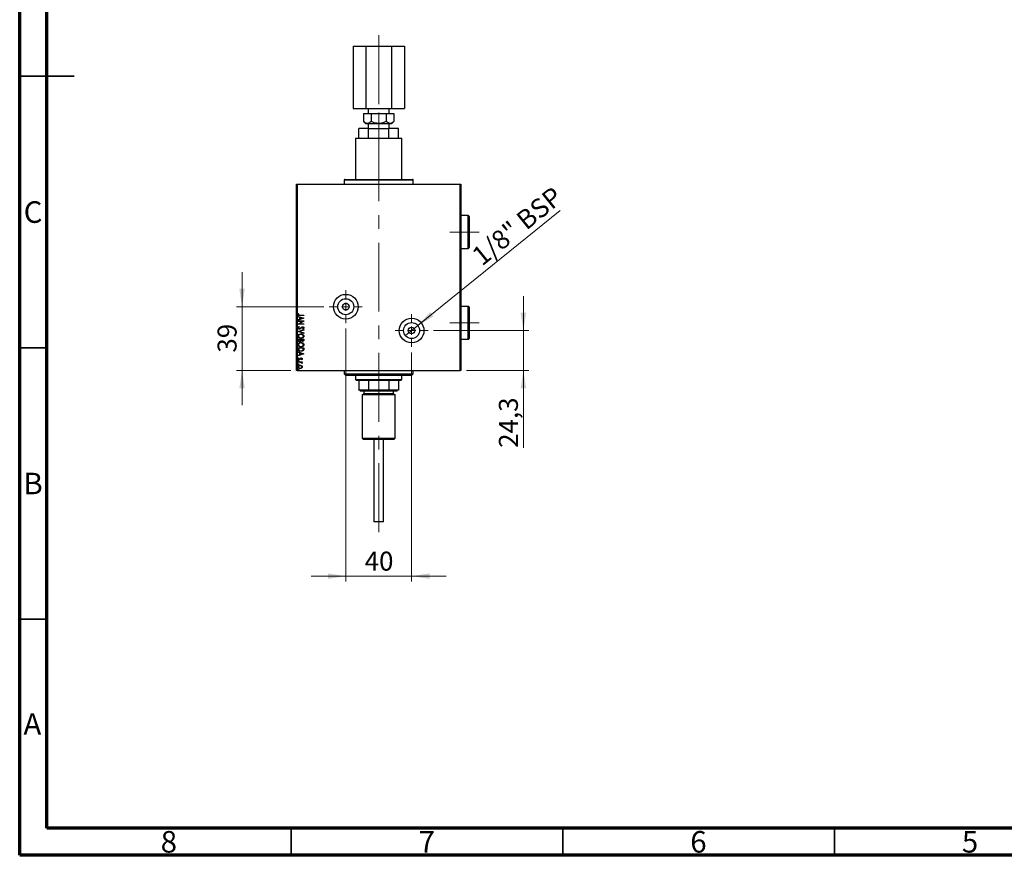
# Model space of a CAD drawing. Units: millimetres. Extents: x 15 to 415, y 5 to 292.
# Drawn here: x 15 to 196, y 5 to 159 of the extents above; entities that cross this region are included whole.
import ezdxf

# ---------------------------------------------------------------- set-up
doc = ezdxf.new("R2010")
doc.units = ezdxf.units.MM
doc.linetypes.add('CENTERX2', pattern=[20.32, 12.7, -2.54, 2.54, -2.54])
doc.styles.add('SLDTEXTSTYLE0', font='TXT', dxfattribs={"width": 0.75})
doc.dimstyles.new('SLDDIMSTYLE1', dxfattribs={"dimtxt": 3.5, "dimasz": 3.302, "dimexe": 0, "dimexo": 0.0625, "dimgap": 0.875, "dimtad": 1, "dimdec": 0, "dimlfac": 3.3, "dimrnd": 1e-09, "dimzin": 12, "dimdsep": 46, "dimtxsty": 'SLDTEXTSTYLE0', "dimsah": 1, "dimcen": 0.09, "dimadec": 0, "dimazin": 3, "dimtfac": 1, "dimtdec": 0, "dimtmove": 0, "dimatfit": 0, "dimfxl": 1, "dimfrac": 2, "dimtolj": 1, "dimtzin": 12, "dimarcsym": 0})
doc.dimstyles.new('SLDDIMSTYLE2', dxfattribs={"dimtxt": 3.5, "dimasz": 3.302, "dimexe": 0, "dimexo": 0.0625, "dimgap": 0.875, "dimtad": 1, "dimlfac": 3.3, "dimrnd": 1e-09, "dimzin": 12, "dimdsep": 46, "dimtxsty": 'SLDTEXTSTYLE0', "dimblk1": 'NONE', "dimsah": 1, "dimcen": 0, "dimadec": 0, "dimazin": 3, "dimtfac": 1, "dimtmove": 0, "dimatfit": 3, "dimldrblk": 'NONE', "dimfxl": 1, "dimfrac": 2, "dimtolj": 1, "dimtzin": 12, "dimarcsym": 0})
doc.dimstyles.new('SLDDIMSTYLE3', dxfattribs={"dimtxt": 3.5, "dimasz": 3.302, "dimexe": 0, "dimexo": 0.0625, "dimgap": 0.875, "dimtad": 1, "dimdec": 0, "dimlfac": 3.3, "dimrnd": 1e-09, "dimzin": 12, "dimdsep": 46, "dimtxsty": 'SLDTEXTSTYLE0', "dimsah": 1, "dimcen": 0.09, "dimadec": 0, "dimazin": 3, "dimtfac": 1, "dimtmove": 0, "dimatfit": 0, "dimfxl": 1, "dimfrac": 2, "dimtolj": 1, "dimtzin": 12, "dimarcsym": 0})
doc.dimstyles.new('SLDDIMSTYLE5', dxfattribs={"dimtxt": 3.5, "dimasz": 3.302, "dimexe": 0, "dimexo": 0.0625, "dimgap": 0.875, "dimtad": 1, "dimdec": 1, "dimlfac": 3.3, "dimrnd": 1e-09, "dimzin": 12, "dimdsep": 46, "dimtxsty": 'SLDTEXTSTYLE0', "dimsah": 1, "dimcen": 0.09, "dimadec": 0, "dimazin": 3, "dimtfac": 1, "dimtmove": 0, "dimatfit": 0, "dimfxl": 1, "dimfrac": 2, "dimtolj": 1, "dimtzin": 12, "dimarcsym": 0})

# ---------------------------------------------------------------- blocks, each defined once
blk = doc.blocks.new('_D_18')
at = {"color": 7, "linetype": 'Continuous', "lineweight": 0}
for p, q in [((75.03, 102.03), (75.03, 55.42)), ((87.15, 97.64), (87.15, 55.42)), ((75.03, 56.42), (68.68, 56.42)), ((75.03, 56.42), (87.15, 56.42)), ((87.15, 56.42), (93.5, 56.42))]:
    blk.add_line(p, q, dxfattribs=at)
at = {"color": 7, "linetype": 'Continuous', "lineweight": 18}
for points in [[(75.03, 56.42), (71.73, 56.93), (71.73, 55.92)], [(87.15, 56.42), (90.45, 55.92), (90.45, 56.93)]]:
    blk.add_solid(points, dxfattribs=at)
at = {"color": 7, "linetype": 'Continuous', "lineweight": 18, "insert": (78.51, 60.94), "char_height": 3.5, "attachment_point": 1, "style": 'SLDTEXTSTYLE0'}
blk.add_mtext('40', dxfattribs=at)
blk = doc.blocks.new('_D_19')
at = {"color": 7, "linetype": 'Continuous', "lineweight": 0}
for p, q in [((107.73, 101.67), (107.73, 108.02)), ((91.18, 101.67), (108.73, 101.67)), ((107.73, 101.67), (107.73, 94.3)), ((97.24, 94.3), (108.73, 94.3)), ((107.73, 94.3), (107.73, 80.06))]:
    blk.add_line(p, q, dxfattribs=at)
at = {"color": 7, "linetype": 'Continuous', "lineweight": 18}
for points in [[(107.73, 101.67), (108.24, 104.97), (107.22, 104.97)], [(107.73, 94.3), (107.22, 91), (108.24, 91)]]:
    blk.add_solid(points, dxfattribs=at)
at = {"color": 7, "linetype": 'Continuous', "lineweight": 18, "insert": (103.22, 80.06), "char_height": 3.5, "attachment_point": 1, "rotation": 90, "style": 'SLDTEXTSTYLE0'}
blk.add_mtext('24,3', dxfattribs=at)
blk = doc.blocks.new('_D_20')
at = {"color": 7, "linetype": 'Continuous', "lineweight": 0}
for p, q in [((55.94, 106.06), (55.94, 112.41)), ((71, 106.06), (54.94, 106.06)), ((55.94, 106.06), (55.94, 94.3)), ((64.94, 94.3), (54.94, 94.3)), ((55.94, 94.3), (55.94, 87.95))]:
    blk.add_line(p, q, dxfattribs=at)
at = {"color": 7, "linetype": 'Continuous', "lineweight": 18}
for points in [[(55.94, 106.06), (56.45, 109.36), (55.43, 109.36)], [(55.94, 94.3), (55.43, 91), (56.45, 91)]]:
    blk.add_solid(points, dxfattribs=at)
at = {"color": 7, "linetype": 'Continuous', "lineweight": 18, "insert": (51.43, 97.6), "char_height": 3.5, "attachment_point": 1, "rotation": 90, "style": 'SLDTEXTSTYLE0'}
blk.add_mtext('39', dxfattribs=at)
blk = doc.blocks.new('_D_21')
at = {"color": 7, "linetype": 'Continuous', "lineweight": 0}
for q in [(114.5, 123.78), (86.01, 100.74)]:
    blk.add_line((88.3, 102.59), q, dxfattribs=at)
at = {"color": 7, "linetype": 'Continuous', "lineweight": 18}
blk.add_solid([(88.3, 102.59), (91.19, 104.27), (90.55, 105.06)], dxfattribs=at)
at = {"color": 7, "linetype": 'Continuous', "lineweight": 18, "insert": (97.9, 116.14), "char_height": 3.5, "attachment_point": 1, "rotation": 38.957, "style": 'SLDTEXTSTYLE0'}
blk.add_mtext('1/8" BSP', dxfattribs=at)
blk = doc.blocks.new('_None')
blk = doc.blocks.new('SW_CENTERMARKSYMBOL_7')
at = {"color": 0, "linetype": 'Continuous', "lineweight": 18}
for p, q in [((0, 1.52), (0, 3.03)), ((-1.52, 0), (-3.03, 0)), ((0, 0), (-0.76, 0)), ((0, 0), (0, 0.76)), ((0, 0), (0, -0.76)), ((0, 0), (0.76, 0)), ((1.52, 0), (3.03, 0)), ((0, -1.52), (0, -3.03))]:
    blk.add_line(p, q, dxfattribs=at)
blk = doc.blocks.new('SW_CENTERMARKSYMBOL_8')
at = {"color": 0, "linetype": 'Continuous', "lineweight": 18}
for p, q in [((0, 1.52), (0, 3.03)), ((-1.52, 0), (-3.03, 0)), ((0, 0), (-0.76, 0)), ((0, 0), (0, 0.76)), ((0, 0), (0, -0.76)), ((0, 0), (0.76, 0)), ((1.52, 0), (3.03, 0)), ((0, -1.52), (0, -3.03))]:
    blk.add_line(p, q, dxfattribs=at)

msp = doc.modelspace()

# ---------------------------------------------------------------- linework, layer by layer
at = {"color": 7, "linetype": 'Continuous', "lineweight": 70}
for p, q in [((15, 5), (15, 292)), ((20, 10), (20, 287)), ((410, 10), (20, 10)), ((415, 5), (15, 5))]:
    msp.add_line(p, q, dxfattribs=at)
at = {"color": 7, "linetype": 'CENTERX2', "lineweight": 18}
for p, q in [((81.0915, 156.06), (81.0915, 142.2418)), ((81.0915, 141.8176), (81.0915, 136.9085)), ((81.0915, 126.6964), (81.0915, 139.0903)), ((81.0915, 64.5145), (81.0915, 130.6055)), ((99.5764, 119.8176), (94.2127, 119.8176)), ((99.5764, 103.0903), (94.2127, 103.0903))]:
    msp.add_line(p, q, dxfattribs=at)
at = {"color": 7, "linetype": 'Continuous', "lineweight": 25}
for p, q in [((76.3677, 154.06), (76.3677, 142.5448)), ((76.3677, 154.06), (78.7296, 154.06)), ((78.7296, 154.06), (78.7296, 142.5448)), ((78.7296, 154.06), (83.4534, 154.06)), ((83.4534, 154.06), (83.4534, 142.5448)), ((83.4534, 154.06), (85.8153, 154.06)), ((85.8153, 154.06), (85.8153, 142.5448)), ((76.3677, 142.5448), (78.7296, 142.5448)), ((78.2922, 141.6358), (78.2922, 140.1926)), ((78.2922, 141.6358), (79.6919, 141.6358)), ((78.7296, 142.5448), (83.4534, 142.5448)), ((79.1552, 142.5448), (79.1552, 141.6358)), ((79.6919, 141.6358), (79.6919, 140.1926)), ((79.6919, 141.6358), (82.4912, 141.6358)), ((82.4912, 141.6358), (82.4912, 140.1926)), ((82.4912, 141.6358), (83.8908, 141.6358)), ((83.0279, 141.6358), (83.0279, 142.5448)), ((83.4534, 142.5448), (85.8153, 142.5448)), ((83.8908, 141.6358), (83.8908, 140.1926)), ((78.2922, 140.1926), (78.6673, 139.8176)), ((78.6673, 139.8176), (78.9921, 139.8176)), ((78.9921, 139.8176), (81.0915, 139.8176)), ((79.1552, 139.8176), (79.1552, 138.9085)), ((81.0915, 139.8176), (83.191, 139.8176)), ((83.0279, 138.9085), (83.0279, 139.8176)), ((83.191, 139.8176), (83.5158, 139.8176)), ((83.5158, 139.8176), (83.8908, 140.1926)), ((77.4552, 137.0903), (77.4552, 138.9085)), ((79.2174, 138.9085), (77.4552, 138.9085)), ((79.2174, 137.0903), (79.2174, 138.9085)), ((79.2174, 138.9085), (82.9657, 138.9085)), ((82.9657, 137.0903), (82.9657, 138.9085)), ((84.7279, 138.9085), (82.9657, 138.9085)), ((84.7279, 137.0903), (84.7279, 138.9085)), ((76.8491, 137.0903), (76.8491, 129.5145)), ((76.8491, 137.0903), (81.0915, 137.0903)), ((81.0915, 137.0903), (85.3339, 137.0903)), ((85.3339, 129.5145), (85.3339, 137.0903)), ((74.7279, 129.363), (74.7279, 128.6055)), ((74.8794, 129.5145), (87.3036, 129.5145)), ((87.4552, 128.6055), (87.4552, 129.363)), ((65.94, 94.3024), (65.94, 128.6055)), ((65.94, 128.6055), (66.0915, 128.6055)), ((66.0915, 128.6055), (66.0915, 94.3024)), ((66.0915, 128.6055), (96.0915, 128.6055)), ((96.0915, 94.3024), (96.0915, 128.6055)), ((96.0915, 128.6055), (96.243, 128.6055)), ((96.243, 128.6055), (96.243, 94.3024)), ((97.5764, 122.8479), (96.243, 122.8479)), ((97.7279, 122.6964), (97.7279, 116.9388)), ((96.243, 116.7873), (97.5764, 116.7873)), ((97.5764, 106.1206), (96.243, 106.1206)), ((97.7279, 105.9691), (97.7279, 100.2115)), ((66.243, 104.283), (67.3036, 103.9431)), ((66.243, 104.1942), (66.243, 104.283)), ((66.583, 104.0852), (66.243, 104.1942)), ((67.3036, 103.9295), (66.243, 103.5895)), ((66.243, 103.6783), (66.583, 103.7873)), ((66.243, 103.5895), (66.243, 103.6783)), ((66.243, 103.4264), (67.3036, 103.4264)), ((66.243, 103.3448), (66.243, 103.4264)), ((67.0321, 103.3448), (66.243, 103.3448)), ((66.243, 102.833), (67.0321, 103.3448)), ((66.3382, 104.8133), (66.4198, 104.7719)), ((67.3036, 103.4091), (66.5126, 102.8961)), ((66.583, 103.7873), (66.583, 104.0852)), ((67.3036, 104.419), (66.5874, 104.419)), ((66.5981, 104.5006), (67.3036, 104.5006)), ((66.6917, 104.0504), (66.6917, 103.8222)), ((67.0478, 103.9365), (66.6917, 104.0504)), ((66.6917, 103.8222), (67.0478, 103.9365)), ((67.3036, 104.5006), (67.3036, 104.419)), ((67.3036, 103.9431), (67.3036, 103.9295)), ((67.3036, 103.4264), (67.3036, 103.4091)), ((66.243, 102.8145), (66.243, 102.833)), ((67.3036, 102.8145), (66.243, 102.8145)), ((66.243, 101.4955), (67.3036, 101.8354)), ((66.4476, 102.4065), (66.5014, 102.3403)), ((67.3036, 101.7466), (66.499, 101.4887)), ((66.5126, 102.8961), (67.3036, 102.8961)), ((67.1513, 101.9578), (67.0861, 102.0216)), ((67.3036, 102.8961), (67.3036, 102.8145)), ((67.3036, 101.8354), (67.3036, 101.7466)), ((66.243, 101.4819), (66.243, 101.4955)), ((67.3036, 101.142), (66.243, 101.4819)), ((66.243, 99.8557), (66.243, 100.0678)), ((66.243, 100.0678), (67.3036, 100.0678)), ((66.3518, 99.9862), (66.3518, 99.8929)), ((66.7461, 99.9862), (66.3518, 99.9862)), ((66.499, 101.4887), (67.3036, 101.2308)), ((66.7461, 99.945), (66.7461, 99.9862)), ((66.8549, 99.9862), (66.8549, 99.9445)), ((67.1949, 99.9862), (66.8549, 99.9862)), ((67.1949, 99.9016), (67.1949, 99.9862)), ((67.3036, 101.2308), (67.3036, 101.142)), ((67.3036, 100.0678), (67.3036, 99.9178)), ((96.243, 100.06), (97.5764, 100.06)), ((66.243, 98.4905), (67.3036, 98.4905)), ((66.243, 98.244), (66.243, 98.4905)), ((66.3518, 98.4089), (66.3518, 98.3211)), ((67.1949, 98.4089), (66.3518, 98.4089)), ((67.1949, 98.3553), (67.1949, 98.4089)), ((67.3036, 98.4905), (67.3036, 98.3298)), ((66.243, 97.729), (67.3036, 97.3891)), ((66.243, 97.6402), (66.243, 97.729)), ((66.583, 97.5312), (66.243, 97.6402)), ((67.3036, 97.3755), (66.243, 97.0355)), ((66.243, 97.1243), (66.583, 97.2333)), ((66.243, 97.0355), (66.243, 97.1243)), ((66.3344, 96.6412), (66.4062, 96.5945)), ((66.583, 97.2333), (66.583, 97.5312)), ((66.6917, 97.4964), (66.6917, 97.2682)), ((67.0478, 97.3825), (66.6917, 97.4964)), ((66.6917, 97.2682), (67.0478, 97.3825)), ((66.9214, 96.3013), (66.8549, 96.3491)), ((67.3036, 97.3891), (67.3036, 97.3755)), ((66.0915, 94.3024), (65.94, 94.3024)), ((66.0915, 94.3024), (96.0915, 94.3024)), ((66.243, 95.8117), (66.243, 95.8933)), ((66.243, 95.8933), (67.0181, 95.8933)), ((66.5035, 95.8117), (66.243, 95.8117)), ((67.0181, 95.8117), (66.904, 95.8117)), ((67.0051, 95.6078), (66.9227, 95.6467)), ((67.0181, 95.8933), (67.0181, 95.8117)), ((74.7279, 94.3024), (74.7279, 93.6964)), ((87.4552, 93.6964), (87.4552, 94.3024)), ((96.243, 94.3024), (96.0915, 94.3024)), ((74.7279, 93.6964), (75.0309, 93.3933)), ((74.7279, 93.6964), (87.4552, 93.6964)), ((87.1521, 93.3933), (75.0309, 93.3933)), ((76.8491, 93.3933), (76.8491, 92.6358)), ((76.8491, 92.6358), (77.0006, 92.4842)), ((76.8491, 92.6358), (85.3339, 92.6358)), ((77.4552, 92.4842), (77.0006, 92.4842)), ((79.2174, 92.4842), (77.4552, 92.4842)), ((77.4552, 92.4842), (77.4552, 90.757)), ((82.9657, 92.4842), (79.2174, 92.4842)), ((79.2174, 92.4842), (79.2174, 90.757)), ((84.7279, 92.4842), (82.9657, 92.4842)), ((82.9657, 92.4842), (82.9657, 90.757)), ((85.1824, 92.4842), (84.7279, 92.4842)), ((84.7279, 92.4842), (84.7279, 90.757)), ((85.1824, 92.4842), (85.3339, 92.6358)), ((85.3339, 92.6358), (85.3339, 93.3933)), ((87.1521, 93.3933), (87.4552, 93.6964)), ((77.4552, 90.757), (79.2174, 90.757)), ((77.4552, 90.6661), (77.4552, 90.757)), ((79.4251, 90.6661), (77.4552, 90.6661)), ((77.6067, 90.6661), (77.7582, 90.5145)), ((79.2174, 90.757), (79.4251, 90.6661)), ((82.7579, 90.6661), (79.4251, 90.6661)), ((82.7579, 90.6661), (82.9657, 90.757)), ((84.7279, 90.6661), (82.7579, 90.6661)), ((82.9657, 90.757), (84.7279, 90.757)), ((84.4248, 90.5145), (84.5764, 90.6661)), ((84.7279, 90.757), (84.7279, 90.6661)), ((84.4248, 90.5145), (77.7582, 90.5145)), ((78.0612, 89.9085), (78.0612, 81.8176)), ((78.0612, 89.9085), (84.1218, 89.9085)), ((78.3642, 90.5145), (78.3642, 90.06)), ((83.8188, 90.06), (83.8188, 90.5145)), ((84.1218, 81.8176), (84.1218, 89.9085)), ((78.0612, 81.8176), (78.3036, 81.5752)), ((78.0612, 81.8176), (84.1218, 81.8176)), ((83.8794, 81.5752), (78.3036, 81.5752)), ((80.1824, 81.5752), (80.1824, 66.5145)), ((82.0006, 66.5145), (82.0006, 81.5752)), ((83.8794, 81.5752), (84.1218, 81.8176)), ((80.1824, 66.5145), (80.2733, 66.4236)), ((80.1824, 66.5145), (82.0006, 66.5145)), ((81.9097, 66.4236), (80.2733, 66.4236)), ((81.9097, 66.4236), (82.0006, 66.5145))]:
    msp.add_line(p, q, dxfattribs=at)
at = {"color": 7, "linetype": 'Continuous', "lineweight": 35}
for p, q in [((15, 148.5), (25, 148.5)), ((20, 148.5), (15, 148.5)), ((20, 98.5), (15, 98.5)), ((20, 48.5), (15, 48.5)), ((65, 10), (65, 5)), ((115, 10), (115, 5)), ((165, 10), (165, 5))]:
    msp.add_line(p, q, dxfattribs=at)
at = {"color": 8, "linetype": 'Continuous', "lineweight": 25}
for p, q in [((87.4552, 129.363), (74.7279, 129.363)), ((97.5764, 116.7873), (97.5764, 122.8479)), ((97.5764, 100.06), (97.5764, 106.1206)), ((78.3642, 90.06), (83.8188, 90.06))]:
    msp.add_line(p, q, dxfattribs=at)
at = {"color": 7, "linetype": 'Continuous', "lineweight": 25}
for centre, radius in [((75.0309, 106.06), 2.2727), ((75.0309, 106.06), 1.4742), ((75.0309, 106.06), 0.6061), ((87.1521, 101.6661), 2.2727), ((87.1521, 101.6661), 1.4742), ((87.1521, 101.6661), 0.6061)]:
    msp.add_circle(centre, radius, dxfattribs=at)
for centre, start, end in [((74.8794, 129.363), 90, 180), ((87.3036, 129.363), 0, 90), ((97.5764, 122.6964), 0, 90), ((97.5764, 116.9388), 270, 360), ((97.5764, 105.9691), 0, 90), ((97.5764, 100.2115), 270, 360), ((78.2127, 90.06), 270, 0), ((83.9703, 90.06), 180, 270)]:
    msp.add_arc(centre, 0.1515, start, end, dxfattribs=at)
for points, knots in [([(78.9921, 139.8176), (78.8689, 139.8393), (78.6246, 139.8823), (78.4024, 140.0897), (78.2922, 140.1926)], [0, 0, 0, 0, 0.503998968, 1, 1, 1, 1]), ([(79.6919, 140.1926), (79.5961, 140.105), (79.4011, 139.9268), (79.1595, 139.8253), (79.0214, 139.8189), (78.9921, 139.8176)], [0, 0, 0, 0, 0.43238441, 0.87955255, 1, 1, 1, 1]), ([(81.0915, 139.8176), (81.0728, 139.8177), (80.8815, 139.8191), (80.5116, 139.8697), (80.0643, 140.0155), (79.7972, 140.1425), (79.6919, 140.1926)], [0, 0, 0, 0, 0.03836405, 0.39288573, 0.76059448, 1, 1, 1, 1]), ([(82.4912, 140.1926), (82.3506, 140.1271), (82.0619, 139.9926), (81.5923, 139.849), (81.2601, 139.8281), (81.0915, 139.8176)], [0, 0, 0, 0, 0.31847118, 0.65412879, 1, 1, 1, 1]), ([(83.191, 139.8176), (83.0678, 139.8393), (82.8235, 139.8823), (82.6014, 140.0897), (82.4912, 140.1926)], [0, 0, 0, 0, 0.50399897, 1, 1, 1, 1]), ([(83.8908, 140.1926), (83.795, 140.105), (83.6001, 139.9268), (83.3584, 139.8253), (83.2203, 139.8189), (83.191, 139.8176)], [0, 0, 0, 0, 0.43238441, 0.879552547, 1, 1, 1, 1]), ([(66.2158, 104.613), (66.2185, 104.6356), (66.224, 104.6809), (66.2684, 104.7507), (66.3117, 104.7896), (66.3382, 104.8133)], [0, 0, 0, 0, 0.27938052, 0.5594079, 1, 1, 1, 1]), ([(66.5874, 104.419), (66.5071, 104.4169), (66.4067, 104.4142), (66.2971, 104.4622), (66.2519, 104.5013), (66.2204, 104.5535), (66.2174, 104.5931), (66.2158, 104.613)], [0, 0, 0, 0, 0.500016945, 0.625214823, 0.750235455, 0.875041226, 1, 1, 1, 1]), ([(66.3399, 104.6673), (66.3352, 104.6579), (66.3267, 104.6409), (66.3252, 104.6221), (66.3246, 104.6138)], [0, 0, 0, 0, 0.56011153, 1, 1, 1, 1]), ([(66.3246, 104.6138), (66.3267, 104.6001), (66.3308, 104.5727), (66.3595, 104.5413), (66.3945, 104.5195), (66.4744, 104.4982), (66.5431, 104.4995), (66.5981, 104.5006)], [0, 0, 0, 0, 0.12428939, 0.24905546, 0.37407225, 0.49918283, 1, 1, 1, 1]), ([(66.4198, 104.7719), (66.4033, 104.7535), (66.374, 104.7207), (66.3503, 104.6837), (66.3399, 104.6673)], [0, 0, 0, 0, 0.56011474, 1, 1, 1, 1]), ([(66.2158, 102.1682), (66.2213, 102.2013), (66.2323, 102.2676), (66.3225, 102.3521), (66.4001, 102.3859), (66.4476, 102.4065)], [0, 0, 0, 0, 0.27843357, 0.55836923, 1, 1, 1, 1]), ([(66.5029, 101.9442), (66.4651, 101.9473), (66.3896, 101.9535), (66.2972, 102.0064), (66.2283, 102.079), (66.22, 102.1385), (66.2158, 102.1682)], [0, 0, 0, 0, 0.28054651, 0.5608003, 0.7807743, 1, 1, 1, 1]), ([(66.5014, 102.3403), (66.4578, 102.3205), (66.3972, 102.2931), (66.3349, 102.2303), (66.3281, 102.1928), (66.3246, 102.1741)], [0, 0, 0, 0, 0.560746563, 0.781069861, 1, 1, 1, 1]), ([(66.3246, 102.1741), (66.3289, 102.1502), (66.3376, 102.1022), (66.4042, 102.0394), (66.4664, 102.031), (66.5044, 102.0258)], [0, 0, 0, 0, 0.27963891, 0.56030945, 1, 1, 1, 1]), ([(66.8451, 102.1206), (66.7907, 102.0678), (66.6936, 101.9738), (66.561, 101.9532), (66.5029, 101.9442)], [0, 0, 0, 0, 0.56116137, 1, 1, 1, 1]), ([(66.5044, 102.0258), (66.5247, 102.0275), (66.561, 102.0304), (66.594, 102.0458), (66.6085, 102.0526)], [0, 0, 0, 0, 0.55966495, 1, 1, 1, 1]), ([(66.6085, 102.0526), (66.6424, 102.0748), (66.7031, 102.1145), (66.7548, 102.1653), (66.7776, 102.1877)], [0, 0, 0, 0, 0.55958875, 1, 1, 1, 1]), ([(66.7776, 102.1877), (66.8027, 102.2128), (66.8476, 102.2575), (66.8992, 102.2942), (66.9218, 102.3103)], [0, 0, 0, 0, 0.56035629, 1, 1, 1, 1]), ([(66.9507, 102.2213), (66.9306, 102.2029), (66.8946, 102.1702), (66.8603, 102.1357), (66.8451, 102.1206)], [0, 0, 0, 0, 0.55989037, 1, 1, 1, 1]), ([(66.9218, 102.3103), (66.9506, 102.3238), (67.0019, 102.3481), (67.0584, 102.3509), (67.0833, 102.3522)], [0, 0, 0, 0, 0.5597279, 1, 1, 1, 1]), ([(67.0878, 102.2706), (67.0598, 102.2677), (67.0099, 102.2625), (66.9688, 102.2339), (66.9507, 102.2213)], [0, 0, 0, 0, 0.55905183, 1, 1, 1, 1]), ([(67.0833, 102.3522), (67.1157, 102.3497), (67.1803, 102.3448), (67.2623, 102.3033), (67.3196, 102.2389), (67.3271, 102.188), (67.3308, 102.1626)], [0, 0, 0, 0, 0.28066573, 0.56065161, 0.78067621, 1, 1, 1, 1]), ([(67.0861, 102.0216), (67.1204, 102.0395), (67.1682, 102.0645), (67.2155, 102.118), (67.2199, 102.1485), (67.2221, 102.1637)], [0, 0, 0, 0, 0.56116814, 0.78090348, 1, 1, 1, 1]), ([(67.2221, 102.1637), (67.2192, 102.1816), (67.2135, 102.2175), (67.1616, 102.2615), (67.1158, 102.2671), (67.0878, 102.2706)], [0, 0, 0, 0, 0.279573354, 0.560228172, 1, 1, 1, 1]), ([(67.3308, 102.1626), (67.3265, 102.1358), (67.3179, 102.082), (67.2482, 102.011), (67.1881, 101.978), (67.1513, 101.9578)], [0, 0, 0, 0, 0.278652809, 0.558475143, 1, 1, 1, 1]), ([(66.2158, 100.6376), (66.2304, 100.7081), (66.2598, 100.8498), (66.4762, 101.0115), (66.6578, 101.0334), (66.7687, 101.0468)], [0, 0, 0, 0, 0.2782836, 0.55948931, 1, 1, 1, 1]), ([(66.7738, 100.2309), (66.7021, 100.2357), (66.5589, 100.2453), (66.3795, 100.3365), (66.2419, 100.4686), (66.2245, 100.5813), (66.2158, 100.6376)], [0, 0, 0, 0, 0.28082952, 0.56109894, 0.78107113, 1, 1, 1, 1]), ([(66.5441, 99.6055), (66.5031, 99.6087), (66.4212, 99.6151), (66.3193, 99.6727), (66.2523, 99.7586), (66.2461, 99.8234), (66.243, 99.8557)], [0, 0, 0, 0, 0.280501345, 0.560452614, 0.780106083, 1, 1, 1, 1]), ([(66.7691, 100.9652), (66.7119, 100.9614), (66.5977, 100.9539), (66.455, 100.8805), (66.3455, 100.775), (66.3316, 100.6852), (66.3246, 100.6404)], [0, 0, 0, 0, 0.28082848, 0.56106145, 0.78111416, 1, 1, 1, 1]), ([(66.3246, 100.6404), (66.3298, 100.602), (66.3401, 100.5252), (66.4143, 100.4325), (66.5521, 100.3356), (66.6825, 100.322), (66.774, 100.3125)], [0, 0, 0, 0, 0.18644318, 0.37350987, 0.56086057, 1, 1, 1, 1]), ([(66.3518, 99.8929), (66.3521, 99.8624), (66.3526, 99.8018), (66.4021, 99.7279), (66.4732, 99.6931), (66.5205, 99.6891), (66.5441, 99.687)], [0, 0, 0, 0, 0.28134144, 0.5583479, 0.77907174, 1, 1, 1, 1]), ([(66.5441, 99.687), (66.5671, 99.6887), (66.613, 99.6921), (66.6709, 99.7223), (66.7132, 99.7648), (66.7268, 99.7984), (66.7336, 99.8152)], [0, 0, 0, 0, 0.28004661, 0.559879666, 0.77991866, 1, 1, 1, 1]), ([(66.8152, 99.7729), (66.8006, 99.7445), (66.7716, 99.6877), (66.6757, 99.6196), (66.594, 99.6108), (66.5441, 99.6055)], [0, 0, 0, 0, 0.28076558, 0.56074331, 1, 1, 1, 1]), ([(66.7336, 99.8152), (66.7382, 99.8392), (66.7463, 99.8821), (66.7462, 99.9257), (66.7461, 99.945)], [0, 0, 0, 0, 0.55940482, 1, 1, 1, 1]), ([(66.7687, 101.0468), (66.8324, 101.0426), (66.9597, 101.0341), (67.1393, 100.9612), (67.2616, 100.854), (67.3221, 100.7396), (67.3279, 100.6758), (67.3308, 100.644)], [0, 0, 0, 0, 0.25043851, 0.50062242, 0.74981155, 0.87496411, 1, 1, 1, 1]), ([(67.2221, 100.6404), (67.2163, 100.6786), (67.2046, 100.7552), (67.1285, 100.8459), (66.9906, 100.942), (66.8604, 100.9556), (66.7691, 100.9652)], [0, 0, 0, 0, 0.1862911, 0.3734571, 0.56089819, 1, 1, 1, 1]), ([(67.3308, 100.644), (67.3253, 100.5958), (67.3143, 100.4994), (67.2213, 100.3837), (67.0508, 100.2609), (66.8879, 100.2433), (66.7738, 100.2309)], [0, 0, 0, 0, 0.18670146, 0.37364422, 0.5611778, 1, 1, 1, 1]), ([(66.774, 100.3125), (66.8315, 100.3165), (66.9463, 100.3243), (67.0915, 100.3967), (67.1984, 100.5057), (67.2142, 100.5956), (67.2221, 100.6404)], [0, 0, 0, 0, 0.28092153, 0.56108306, 0.78120035, 1, 1, 1, 1]), ([(67.0408, 99.6734), (66.9918, 99.6776), (66.9043, 99.6849), (66.8424, 99.746), (66.8152, 99.7729)], [0, 0, 0, 0, 0.56040112, 1, 1, 1, 1]), ([(66.8549, 99.9445), (66.8551, 99.9158), (66.8556, 99.8587), (66.9041, 99.7899), (66.9722, 99.7601), (67.0167, 99.7567), (67.0389, 99.755)], [0, 0, 0, 0, 0.2814057, 0.55816844, 0.77887606, 1, 1, 1, 1]), ([(67.0389, 99.755), (67.0618, 99.7564), (67.1074, 99.7592), (67.1657, 99.7929), (67.1923, 99.8477), (67.194, 99.8836), (67.1949, 99.9016)], [0, 0, 0, 0, 0.28074958, 0.55958497, 0.77926022, 1, 1, 1, 1]), ([(67.3036, 99.9178), (67.3023, 99.8787), (67.2996, 99.801), (67.2232, 99.7163), (67.131, 99.6794), (67.0709, 99.6754), (67.0408, 99.6734)], [0, 0, 0, 0, 0.28059629, 0.55798182, 0.77882776, 1, 1, 1, 1]), ([(66.2158, 99.0603), (66.2304, 99.1308), (66.2598, 99.2725), (66.4762, 99.4342), (66.6578, 99.4561), (66.7687, 99.4695)], [0, 0, 0, 0, 0.2782836, 0.55948931, 1, 1, 1, 1]), ([(66.7738, 98.6536), (66.7021, 98.6584), (66.5589, 98.6679), (66.3795, 98.7591), (66.2419, 98.8913), (66.2245, 99.004), (66.2158, 99.0603)], [0, 0, 0, 0, 0.28082952, 0.56109894, 0.78107113, 1, 1, 1, 1]), ([(66.7599, 97.8378), (66.6903, 97.8422), (66.5512, 97.8511), (66.3685, 97.9302), (66.2508, 98.0775), (66.2456, 98.1883), (66.243, 98.244)], [0, 0, 0, 0, 0.28103735, 0.56116703, 0.77965134, 1, 1, 1, 1]), ([(66.7691, 99.3879), (66.7119, 99.3841), (66.5977, 99.3766), (66.455, 99.3032), (66.3455, 99.1977), (66.3316, 99.1079), (66.3246, 99.063)], [0, 0, 0, 0, 0.28082848, 0.56106145, 0.78111416, 1, 1, 1, 1]), ([(66.3246, 99.063), (66.3298, 99.0247), (66.3401, 98.9478), (66.4143, 98.8552), (66.5521, 98.7583), (66.6825, 98.7447), (66.774, 98.7352)], [0, 0, 0, 0, 0.18644318, 0.37350987, 0.56086057, 1, 1, 1, 1]), ([(66.3518, 98.3211), (66.3517, 98.2796), (66.3515, 98.2057), (66.3705, 98.1343), (66.3788, 98.1029)], [0, 0, 0, 0, 0.56075094, 1, 1, 1, 1]), ([(66.3788, 98.1029), (66.4019, 98.0678), (66.4482, 97.9974), (66.5876, 97.9309), (66.6947, 97.9237), (66.7602, 97.9194)], [0, 0, 0, 0, 0.27890464, 0.55930579, 1, 1, 1, 1]), ([(67.2654, 98.0774), (67.2339, 98.0319), (67.1709, 97.9406), (66.9872, 97.8541), (66.8461, 97.844), (66.7599, 97.8378)], [0, 0, 0, 0, 0.27897564, 0.55939918, 1, 1, 1, 1]), ([(66.7602, 97.9194), (66.8501, 97.9273), (66.9755, 97.9384), (67.1128, 98.0283), (67.1477, 98.0898), (67.1651, 98.1206)], [0, 0, 0, 0, 0.55902199, 0.77978947, 1, 1, 1, 1]), ([(66.7687, 99.4695), (66.8324, 99.4653), (66.9597, 99.4568), (67.1393, 99.3839), (67.2616, 99.2767), (67.3221, 99.1623), (67.3279, 99.0985), (67.3308, 99.0667)], [0, 0, 0, 0, 0.25043851, 0.50062242, 0.74981155, 0.87496411, 1, 1, 1, 1]), ([(67.2221, 99.063), (67.2163, 99.1012), (67.2046, 99.1778), (67.1285, 99.2686), (66.9906, 99.3647), (66.8604, 99.3783), (66.7691, 99.3879)], [0, 0, 0, 0, 0.186291097, 0.373457105, 0.560898194, 1, 1, 1, 1]), ([(67.3308, 99.0667), (67.3253, 99.0185), (67.3143, 98.9221), (67.2213, 98.8064), (67.0508, 98.6836), (66.8879, 98.666), (66.7738, 98.6536)], [0, 0, 0, 0, 0.18670146, 0.37364422, 0.5611778, 1, 1, 1, 1]), ([(66.774, 98.7352), (66.8315, 98.7391), (66.9463, 98.747), (67.0915, 98.8194), (67.1984, 98.9284), (67.2142, 99.0183), (67.2221, 99.063)], [0, 0, 0, 0, 0.28092153, 0.56108306, 0.78120035, 1, 1, 1, 1]), ([(67.1651, 98.1206), (67.1757, 98.1637), (67.1947, 98.2409), (67.1948, 98.3203), (67.1949, 98.3553)], [0, 0, 0, 0, 0.55916516, 1, 1, 1, 1]), ([(67.3036, 98.3298), (67.3035, 98.2815), (67.3032, 98.1953), (67.2769, 98.1134), (67.2654, 98.0774)], [0, 0, 0, 0, 0.560712365, 1, 1, 1, 1]), ([(66.2294, 96.4734), (66.2315, 96.4926), (66.2355, 96.5312), (66.2702, 96.5929), (66.3101, 96.6229), (66.3344, 96.6412)], [0, 0, 0, 0, 0.28015991, 0.56062651, 1, 1, 1, 1]), ([(66.4534, 96.3013), (66.424, 96.3034), (66.3652, 96.3077), (66.292, 96.3468), (66.2387, 96.4039), (66.2325, 96.4502), (66.2294, 96.4734)], [0, 0, 0, 0, 0.28069401, 0.56082202, 0.78069534, 1, 1, 1, 1]), ([(66.2294, 96.0837), (66.2317, 96.0951), (66.2363, 96.1181), (66.2705, 96.1452), (66.2999, 96.1492), (66.3178, 96.1517)], [0, 0, 0, 0, 0.27907973, 0.56033391, 1, 1, 1, 1]), ([(66.3178, 96.0157), (66.3062, 96.0166), (66.2831, 96.0182), (66.2546, 96.0342), (66.2335, 96.0564), (66.2308, 96.0746), (66.2294, 96.0837)], [0, 0, 0, 0, 0.28062557, 0.5607751, 0.78060194, 1, 1, 1, 1]), ([(66.3178, 96.1517), (66.3294, 96.1509), (66.3526, 96.1493), (66.381, 96.1332), (66.4024, 96.1111), (66.4049, 96.0928), (66.4062, 96.0837)], [0, 0, 0, 0, 0.280497955, 0.560593747, 0.780531405, 1, 1, 1, 1]), ([(66.4062, 96.0837), (66.404, 96.0722), (66.3995, 96.0492), (66.3654, 96.0217), (66.3358, 96.018), (66.3178, 96.0157)], [0, 0, 0, 0, 0.27914014, 0.560231, 1, 1, 1, 1]), ([(66.4062, 96.5945), (66.3843, 96.5785), (66.3537, 96.5564), (66.3282, 96.5143), (66.3258, 96.4931), (66.3246, 96.4825)], [0, 0, 0, 0, 0.55956786, 0.77996887, 1, 1, 1, 1]), ([(66.3246, 96.4825), (66.3277, 96.4661), (66.3339, 96.4332), (66.3815, 96.3928), (66.4236, 96.3866), (66.4493, 96.3828)], [0, 0, 0, 0, 0.27941339, 0.56057918, 1, 1, 1, 1]), ([(66.4493, 96.3828), (66.4639, 96.3838), (66.4899, 96.3854), (66.5131, 96.397), (66.5233, 96.4022)], [0, 0, 0, 0, 0.56000413, 1, 1, 1, 1]), ([(66.5732, 96.328), (66.5516, 96.3193), (66.5131, 96.3037), (66.4716, 96.302), (66.4534, 96.3013)], [0, 0, 0, 0, 0.55966199, 1, 1, 1, 1]), ([(66.5233, 96.4022), (66.5401, 96.4166), (66.5701, 96.4425), (66.593, 96.4748), (66.6032, 96.4891)], [0, 0, 0, 0, 0.5590835, 1, 1, 1, 1]), ([(66.682, 96.4313), (66.6646, 96.4088), (66.6337, 96.3686), (66.5917, 96.3404), (66.5732, 96.328)], [0, 0, 0, 0, 0.56041735, 1, 1, 1, 1]), ([(66.6032, 96.4891), (66.6199, 96.5108), (66.6498, 96.5497), (66.6909, 96.5762), (66.709, 96.5879)], [0, 0, 0, 0, 0.56039265, 1, 1, 1, 1]), ([(66.7619, 96.5129), (66.745, 96.4996), (66.7148, 96.4758), (66.692, 96.4449), (66.682, 96.4313)], [0, 0, 0, 0, 0.5592469, 1, 1, 1, 1]), ([(66.709, 96.5879), (66.7305, 96.5965), (66.7689, 96.6118), (66.8102, 96.6133), (66.8284, 96.614)], [0, 0, 0, 0, 0.559550257, 1, 1, 1, 1]), ([(66.8322, 96.5324), (66.8183, 96.5313), (66.7936, 96.5293), (66.7716, 96.5179), (66.7619, 96.5129)], [0, 0, 0, 0, 0.55958483, 1, 1, 1, 1]), ([(66.8284, 96.614), (66.8551, 96.6122), (66.9084, 96.6087), (66.9754, 96.574), (67.0237, 96.5218), (67.029, 96.4797), (67.0317, 96.4587)], [0, 0, 0, 0, 0.280804306, 0.560829894, 0.780617216, 1, 1, 1, 1]), ([(66.9365, 96.4536), (66.9336, 96.4669), (66.9279, 96.4937), (66.8875, 96.5248), (66.8531, 96.5295), (66.8322, 96.5324)], [0, 0, 0, 0, 0.27854864, 0.5598975, 1, 1, 1, 1]), ([(66.8549, 96.3491), (66.8758, 96.3641), (66.905, 96.385), (66.9321, 96.4234), (66.935, 96.4435), (66.9365, 96.4536)], [0, 0, 0, 0, 0.56018346, 0.78048534, 1, 1, 1, 1]), ([(67.0317, 96.4587), (67.0288, 96.4402), (67.023, 96.4031), (66.9817, 96.3488), (66.9443, 96.3193), (66.9214, 96.3013)], [0, 0, 0, 0, 0.27891556, 0.55923396, 1, 1, 1, 1]), ([(66.2294, 95.4582), (66.2317, 95.4696), (66.2363, 95.4926), (66.2705, 95.5197), (66.2999, 95.5238), (66.3178, 95.5262)], [0, 0, 0, 0, 0.27907973, 0.56033391, 1, 1, 1, 1]), ([(66.3178, 95.3902), (66.3062, 95.3911), (66.2831, 95.3928), (66.2546, 95.4087), (66.2335, 95.4309), (66.2308, 95.4491), (66.2294, 95.4582)], [0, 0, 0, 0, 0.28062557, 0.5607751, 0.78060194, 1, 1, 1, 1]), ([(66.2294, 94.9685), (66.2391, 95.0201), (66.2585, 95.1237), (66.4166, 95.2407), (66.5481, 95.2576), (66.6284, 95.2678)], [0, 0, 0, 0, 0.27856189, 0.5595505, 1, 1, 1, 1]), ([(66.6284, 94.6696), (66.5767, 94.6736), (66.4732, 94.6815), (66.3435, 94.748), (66.2459, 94.8458), (66.2349, 94.9276), (66.2294, 94.9685)], [0, 0, 0, 0, 0.28069817, 0.56109047, 0.78083652, 1, 1, 1, 1]), ([(66.2294, 94.4384), (66.2317, 94.4498), (66.2363, 94.4728), (66.2705, 94.4999), (66.2999, 94.5039), (66.3178, 94.5064)], [0, 0, 0, 0, 0.27907973, 0.56033391, 1, 1, 1, 1]), ([(66.3178, 94.3704), (66.3062, 94.3713), (66.2831, 94.3729), (66.2546, 94.3889), (66.2335, 94.4111), (66.2308, 94.4293), (66.2294, 94.4384)], [0, 0, 0, 0, 0.28062557, 0.5607751, 0.78060194, 1, 1, 1, 1]), ([(66.3178, 95.5262), (66.3294, 95.5254), (66.3526, 95.5238), (66.381, 95.5077), (66.4024, 95.4856), (66.4049, 95.4673), (66.4062, 95.4582)], [0, 0, 0, 0, 0.28049795, 0.56059375, 0.7805314, 1, 1, 1, 1]), ([(66.4062, 95.4582), (66.404, 95.4467), (66.3995, 95.4237), (66.3654, 95.3962), (66.3358, 95.3925), (66.3178, 95.3902)], [0, 0, 0, 0, 0.279140139, 0.560231001, 1, 1, 1, 1]), ([(66.3178, 94.5064), (66.3294, 94.5056), (66.3526, 94.504), (66.381, 94.4879), (66.4024, 94.4658), (66.4049, 94.4475), (66.4062, 94.4384)], [0, 0, 0, 0, 0.28049795, 0.56059375, 0.7805314, 1, 1, 1, 1]), ([(66.4062, 94.4384), (66.404, 94.4269), (66.3995, 94.4039), (66.3654, 94.3764), (66.3358, 94.3727), (66.3178, 94.3704)], [0, 0, 0, 0, 0.27914014, 0.560231, 1, 1, 1, 1]), ([(66.6278, 95.1863), (66.5892, 95.1833), (66.5121, 95.1774), (66.4131, 95.1322), (66.3395, 95.0596), (66.3296, 94.999), (66.3246, 94.9687)], [0, 0, 0, 0, 0.28077543, 0.56121392, 0.78114805, 1, 1, 1, 1]), ([(66.3246, 94.9687), (66.3281, 94.943), (66.335, 94.8914), (66.3856, 94.8297), (66.4796, 94.7674), (66.5667, 94.7578), (66.6278, 94.7511)], [0, 0, 0, 0, 0.186481341, 0.373416089, 0.56079982, 1, 1, 1, 1]), ([(66.7695, 95.799), (66.72, 95.8037), (66.6315, 95.8122), (66.5426, 95.8119), (66.5035, 95.8117)], [0, 0, 0, 0, 0.55979439, 1, 1, 1, 1]), ([(66.9365, 94.9687), (66.9329, 94.9947), (66.9255, 95.0469), (66.8714, 95.1065), (66.7776, 95.1701), (66.6895, 95.1796), (66.6278, 95.1863)], [0, 0, 0, 0, 0.1863865, 0.37336748, 0.56095643, 1, 1, 1, 1]), ([(66.6278, 94.7511), (66.6669, 94.7537), (66.7449, 94.7589), (66.8429, 94.8074), (66.9204, 94.8768), (66.9312, 94.9381), (66.9365, 94.9687)], [0, 0, 0, 0, 0.28090321, 0.56124245, 0.7813582, 1, 1, 1, 1]), ([(66.6284, 95.2678), (66.6832, 95.2644), (66.7811, 95.2582), (66.866, 95.2099), (66.9034, 95.1886)], [0, 0, 0, 0, 0.55983045, 1, 1, 1, 1]), ([(66.904, 94.7488), (66.8557, 94.7227), (66.7693, 94.676), (66.6715, 94.6715), (66.6284, 94.6696)], [0, 0, 0, 0, 0.55922216, 1, 1, 1, 1]), ([(66.9365, 95.6832), (66.9335, 95.6965), (66.9273, 95.7233), (66.8961, 95.7515), (66.8455, 95.7815), (66.8009, 95.7918), (66.7695, 95.799)], [0, 0, 0, 0, 0.185137973, 0.371905218, 0.559069592, 1, 1, 1, 1]), ([(66.9034, 95.1886), (66.9433, 95.1562), (67.0146, 95.0982), (67.0265, 95.0081), (67.0317, 94.9685)], [0, 0, 0, 0, 0.559965657, 1, 1, 1, 1]), ([(66.904, 95.8117), (66.9375, 95.7941), (66.9842, 95.7694), (67.0256, 95.7141), (67.0296, 95.6846), (67.0317, 95.6698)], [0, 0, 0, 0, 0.55986143, 0.78021592, 1, 1, 1, 1]), ([(67.0317, 94.9685), (67.0296, 94.9437), (67.0255, 94.8943), (66.9845, 94.8133), (66.9345, 94.7733), (66.904, 94.7488)], [0, 0, 0, 0, 0.28022119, 0.56036209, 1, 1, 1, 1]), ([(66.9227, 95.6467), (66.9266, 95.653), (66.9337, 95.6643), (66.9356, 95.6774), (66.9365, 95.6832)], [0, 0, 0, 0, 0.56081295, 1, 1, 1, 1]), ([(67.0317, 95.6698), (67.0295, 95.6571), (67.0255, 95.6342), (67.0114, 95.6159), (67.0051, 95.6078)], [0, 0, 0, 0, 0.558474982, 1, 1, 1, 1])]:
    msp.add_open_spline(points, degree=3, knots=knots, dxfattribs=at)

# ---------------------------------------------------------------- block references
at = {"color": 7, "linetype": 'Continuous', "lineweight": 0}
for name, p in [('SW_CENTERMARKSYMBOL_7', (75.0309, 106.06)), ('SW_CENTERMARKSYMBOL_8', (87.1521, 101.6661))]:
    msp.add_blockref(name, p, dxfattribs=at)

# ---------------------------------------------------------------- texts
at = {"color": 7, "linetype": 'Continuous', "lineweight": 0, "char_height": 3.9688, "attachment_point": 2, "style": 'SLDTEXTSTYLE0'}
for s, insert in [('C', (17.4587, 125.4739)), ('B', (17.4706, 75.4739)), ('A', (17.3397, 31.1677)), ('8', (42.46, 9.4739)), ('7', (89.96, 9.4739)), ('6', (139.96, 9.4739)), ('5', (189.96, 9.4739))]:
    msp.add_mtext(s, dxfattribs=dict(at, insert=insert))

# ---------------------------------------------------------------- dimensions: what is measured, and where the dimension line sits
at = {"color": 7, "linetype": 'Continuous', "lineweight": 18}
dim = msp.add_diameter_dim_2p(p1=(86.0057, 100.7392), p2=(88.2985, 102.593), text='1/8" BSP', dimstyle='SLDDIMSTYLE2', override={"dimpost": '<>'}, dxfattribs=at)
dim.commit()
dim.dimension.update_dxf_attribs({"geometry": '_D_21', "text_midpoint": (107.7279, 118.3024), "dimtype": 163})
for base, p1, p2, dimstyle, picture, middle in [((55.94, 94.3024), (72.0006, 106.06), (65.94, 94.3024), 'SLDDIMSTYLE1', '_D_20', (55.94, 100.1812)), ((107.7279, 94.3024), (90.1824, 101.6661), (96.243, 94.3024), 'SLDDIMSTYLE5', '_D_19', (107.7279, 84.584))]:
    dim = msp.add_linear_dim(base=base, p1=p1, p2=p2, angle=90, dimstyle=dimstyle, dxfattribs=at)
    dim.commit()
    dim.dimension.update_dxf_attribs({"geometry": picture, "text_midpoint": middle, "dimtype": 160})
dim = msp.add_linear_dim(base=(87.1521, 56.4236), p1=(75.0309, 103.0297), p2=(87.1521, 98.6358), dimstyle='SLDDIMSTYLE3', dxfattribs=at)
dim.commit()
dim.dimension.update_dxf_attribs({"geometry": '_D_18', "text_midpoint": (81.0915, 56.4236), "dimtype": 160})

doc.saveas('drawing.dxf')
